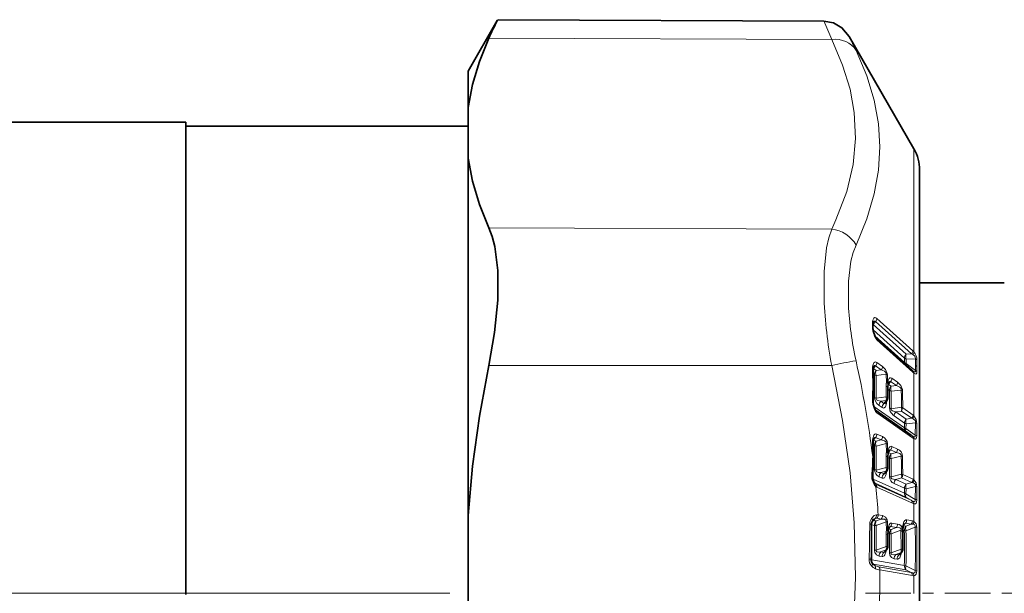
# Model space of a CAD drawing. Extents: x 0 to 420, y 0 to 297.
# Drawn here: x 194 to 202, y 132 to 137 of the extents above; entities that cross this region are included whole.
import ezdxf

# ---------------------------------------------------------------- set-up
doc = ezdxf.new("R2010")
doc.units = 0
doc.linetypes.add('DASHDOT', pattern=[18.5, 12, -3, 0.5, -3])

msp = doc.modelspace()

# ---------------------------------------------------------------- linework, layer by layer
at = {"color": 7, "lineweight": 35}
for p, q in [((197.4971, 136.5305), (197.756, 136.979)), ((200.6485, 136.975), (197.7625, 136.9876)), ((201.4469, 135.843), (200.8717, 136.8392)), ((197.4971, 136.21), (197.4971, 136.5305)), ((197.4971, 136.21), (197.4971, 135.7598)), ((172.4971, 136.0805), (194.9971, 136.0805)), ((194.9971, 131.8927), (194.9971, 136.0805)), ((194.9971, 136.043), (197.4971, 136.043)), ((197.4971, 132.5927), (197.4971, 135.7598)), ((201.4971, 135.6555), (201.4971, 134.6555)), ((201.4971, 133.8449), (201.4971, 135.6555)), ((201.4971, 134.6555), (202.2471, 134.6555)), ((201.0837, 134.2619), (201.0837, 134.2908)), ((201.0837, 134.2619), (201.0837, 134.2522)), ((201.085, 134.3033), (201.0866, 134.3078)), ((201.4295, 133.8824), (201.1102, 134.1696)), ((201.0861, 133.9064), (201.0891, 133.9153)), ((201.4358, 133.8772), (201.4295, 133.8824)), ((201.4971, 128.1555), (201.4971, 133.8449)), ((201.2156, 133.6326), (201.2152, 133.7292)), ((201.2175, 133.7529), (201.218, 133.7554)), ((201.2195, 133.7647), (201.218, 133.7554)), ((201.2198, 133.7657), (201.2195, 133.7647)), ((201.4216, 133.3067), (201.1065, 133.5276)), ((201.1956, 133.5944), (201.1948, 133.5932)), ((201.1956, 133.5944), (201.2076, 133.6095)), ((201.2156, 133.01), (201.2152, 133.1119)), ((201.2176, 133.1383), (201.218, 133.1408)), ((201.2197, 133.1518), (201.218, 133.1408)), ((201.22, 133.1531), (201.2197, 133.1518)), ((201.1927, 132.9689), (201.1923, 132.9683)), ((201.1927, 132.9689), (201.2071, 132.9864)), ((197.4971, 132.5927), (197.4971, 131.6187)), ((201.349, 132.4708), (201.3508, 132.4886)), ((201.3517, 132.4946), (201.3508, 132.4886)), ((201.2156, 132.3163), (201.2152, 132.4212)), ((201.2177, 132.4495), (201.218, 132.4519)), ((201.2198, 132.4641), (201.218, 132.4519)), ((201.2201, 132.4658), (201.2198, 132.4641)), ((201.3473, 132.4582), (201.3472, 132.45)), ((201.3473, 132.4582), (201.3483, 132.4661)), ((201.3483, 132.4661), (201.349, 132.4708)), ((201.1897, 132.2727), (201.1893, 132.2723)), ((201.1897, 132.2727), (201.2063, 132.2917)), ((201.3224, 132.2495), (201.3221, 132.2492)), ((201.3224, 132.2495), (201.3391, 132.2685)), ((201.0867, 132.1608), (201.0797, 132.1689))]:
    msp.add_line(p, q, dxfattribs=at)
at = {"color": 7, "lineweight": 13}
for p, q in [((200.7182, 136.8127), (197.682, 136.8244)), ((201.4469, 135.843), (201.4469, 134.0431)), ((200.7182, 135.1322), (197.682, 135.1439)), ((201.1066, 134.3124), (201.0863, 134.2862)), ((201.4259, 134.025), (201.1066, 134.3124)), ((201.4369, 134.0528), (201.1176, 134.3401)), ((201.0787, 134.2717), (201.0787, 134.3005)), ((201.0787, 134.2718), (201.0787, 134.262)), ((201.0863, 134.2862), (201.0837, 134.2881)), ((201.0847, 134.238), (201.3633, 133.9873)), ((201.0863, 134.2862), (201.378, 134.0238)), ((201.0996, 134.1861), (201.3633, 133.9489)), ((201.4369, 133.8638), (201.1176, 134.1511)), ((201.4369, 134.0528), (201.4469, 134.0431)), ((201.3633, 133.9873), (201.3634, 133.9598)), ((201.4259, 134.025), (201.378, 134.0238)), ((201.4596, 133.981), (201.378, 133.9791)), ((201.378, 133.9791), (201.378, 133.9515)), ((201.4259, 134.025), (201.4371, 134.0196)), ((201.4597, 133.9218), (201.4596, 133.981)), ((201.4733, 133.9127), (201.4732, 133.9718)), ((200.7182, 133.9228), (197.682, 133.9233)), ((201.0873, 133.896), (201.0849, 133.8973)), ((201.1065, 133.9206), (201.0873, 133.896)), ((201.0873, 133.896), (201.1109, 133.8795)), ((201.1567, 133.8853), (201.1065, 133.9206)), ((201.1109, 133.8795), (201.1567, 133.8853)), ((201.1677, 133.9145), (201.1175, 133.9498)), ((201.3633, 133.9489), (201.3634, 133.9598)), ((201.375, 133.9312), (201.378, 133.9406)), ((201.378, 133.9406), (201.378, 133.9515)), ((201.378, 133.9406), (201.4596, 133.8792)), ((201.4597, 133.9218), (201.4596, 133.8792)), ((201.4733, 133.9128), (201.4732, 133.8701)), ((201.0855, 133.8485), (201.0963, 133.841)), ((201.1109, 133.8348), (201.2006, 133.8461)), ((201.2023, 133.7732), (201.2006, 133.8461)), ((201.2133, 133.7685), (201.2116, 133.8416)), ((201.302, 133.7739), (201.2515, 133.8094)), ((201.4469, 133.8557), (201.4369, 133.8638)), ((201.4469, 133.8557), (201.4469, 133.4771)), ((201.1996, 133.6451), (201.1992, 133.7414)), ((201.2153, 133.7804), (201.2133, 133.7685)), ((201.2157, 133.7824), (201.2153, 133.7804)), ((201.2154, 133.7107), (201.2299, 133.7006)), ((201.2209, 133.7554), (201.2182, 133.7568)), ((201.2405, 133.7804), (201.2209, 133.7554)), ((201.2209, 133.7554), (201.2445, 133.7388)), ((201.291, 133.7449), (201.2405, 133.7804)), ((201.2445, 133.7388), (201.291, 133.7449)), ((201.2445, 133.6943), (201.3345, 133.7058)), ((201.1996, 133.6451), (201.1122, 133.6332)), ((201.1996, 133.6121), (201.1526, 133.6057)), ((201.1796, 133.5868), (201.1996, 133.6121)), ((201.0915, 133.5596), (201.3616, 133.3702)), ((201.138, 133.5687), (201.165, 133.5497)), ((201.1526, 133.6057), (201.1796, 133.5868)), ((201.2025, 133.6031), (201.2048, 133.6013)), ((201.2048, 133.606), (201.2048, 133.6013)), ((201.3359, 133.5526), (201.245, 133.5402)), ((201.4386, 133.4835), (201.3469, 133.5477)), ((201.4326, 133.2825), (201.1175, 133.5036)), ((201.2707, 133.4757), (201.3625, 133.4113)), ((201.3359, 133.5196), (201.2853, 133.5127)), ((201.2853, 133.5127), (201.3771, 133.4484)), ((201.4276, 133.4553), (201.3359, 133.5196)), ((201.4276, 133.4553), (201.3771, 133.4484)), ((201.4369, 133.4523), (201.4276, 133.4553)), ((201.4469, 133.4771), (201.4386, 133.4835)), ((201.3616, 133.3702), (201.3625, 133.4113)), ((201.3762, 133.3634), (201.3771, 133.4047)), ((201.3762, 133.3634), (201.4582, 133.3061)), ((201.4595, 133.4158), (201.3771, 133.4047)), ((201.4595, 133.4158), (201.4582, 133.3061)), ((201.4731, 133.4087), (201.4717, 133.2991)), ((201.1065, 133.2856), (201.0873, 133.2619)), ((201.1567, 133.2629), (201.1065, 133.2856)), ((201.1677, 133.2926), (201.1175, 133.3153)), ((201.4375, 133.2965), (201.4216, 133.3067)), ((201.4469, 133.2742), (201.4469, 132.9101)), ((201.0853, 133.217), (201.0963, 133.2121)), ((201.0873, 133.2619), (201.0859, 133.2624)), ((201.0873, 133.2619), (201.1109, 133.2513)), ((201.1109, 133.2513), (201.1567, 133.2629)), ((201.1109, 133.2082), (201.2006, 133.2307)), ((201.2023, 133.1537), (201.2006, 133.2307)), ((201.2133, 133.1508), (201.2116, 133.2278)), ((201.302, 133.1825), (201.2515, 133.2054)), ((201.1996, 133.0181), (201.1992, 133.1197)), ((201.2153, 133.164), (201.2133, 133.1508)), ((201.2157, 133.1662), (201.2153, 133.164)), ((201.2153, 133.1087), (201.2299, 133.1021)), ((201.2209, 133.1517), (201.2196, 133.1521)), ((201.2405, 133.1758), (201.2209, 133.1517)), ((201.2209, 133.1517), (201.2445, 133.1411)), ((201.291, 133.1529), (201.2405, 133.1758)), ((201.2445, 133.1411), (201.291, 133.1529)), ((201.2445, 133.0981), (201.3345, 133.1208)), ((201.1996, 133.0181), (201.1122, 132.9954)), ((201.0841, 132.917), (201.3616, 132.7915)), ((201.138, 132.9364), (201.165, 132.9242)), ((201.1996, 132.9863), (201.1526, 132.9741)), ((201.1526, 132.9741), (201.1796, 132.9619)), ((201.1796, 132.9619), (201.1996, 132.9863)), ((201.3359, 132.9591), (201.245, 132.9354)), ((201.3359, 132.9272), (201.2853, 132.9141)), ((201.4276, 132.8858), (201.3359, 132.9272)), ((201.4386, 132.9145), (201.3469, 132.9559)), ((201.4469, 132.9101), (201.4386, 132.9145)), ((201.0959, 132.8834), (201.3762, 132.7566)), ((201.1065, 132.8708), (201.1004, 132.876)), ((201.1065, 132.8708), (201.1024, 132.8735)), ((201.4216, 132.7284), (201.1065, 132.8708)), ((201.4326, 132.7018), (201.1175, 132.8444)), ((201.2707, 132.8764), (201.3625, 132.8349)), ((201.2853, 132.9141), (201.3771, 132.8726)), ((201.3616, 132.7915), (201.3625, 132.8349)), ((201.3762, 132.787), (201.3771, 132.8305)), ((201.4276, 132.8858), (201.3771, 132.8726)), ((201.4595, 132.8519), (201.3771, 132.8305)), ((201.4369, 132.8845), (201.4276, 132.8858)), ((201.4595, 132.8519), (201.4582, 132.7362)), ((201.4731, 132.8473), (201.4717, 132.7317)), ((201.3762, 132.787), (201.4582, 132.7362)), ((201.3762, 132.7566), (201.4216, 132.7284)), ((201.4469, 132.6972), (201.4469, 132.5417)), ((201.1054, 132.5702), (201.0873, 132.5495)), ((201.1567, 132.5627), (201.1189, 132.5693)), ((201.1677, 132.5923), (201.1299, 132.599)), ((201.0714, 132.5107), (201.0727, 132.5105)), ((201.0727, 132.5105), (201.0963, 132.5063)), ((201.0873, 132.5495), (201.1109, 132.5453)), ((201.1109, 132.5453), (201.1567, 132.5627)), ((201.1109, 132.505), (201.2006, 132.5389)), ((201.2023, 132.4596), (201.2006, 132.5389)), ((201.2116, 132.538), (201.2006, 132.5389)), ((201.2133, 132.4586), (201.2116, 132.538)), ((201.2405, 132.497), (201.2226, 132.4764)), ((201.291, 132.4881), (201.2405, 132.497)), ((201.2445, 132.4704), (201.291, 132.4881)), ((201.302, 132.5176), (201.2515, 132.5264)), ((201.3441, 132.4763), (201.3461, 132.4958)), ((201.3473, 132.5041), (201.3461, 132.4958)), ((201.3716, 132.5251), (201.3526, 132.5032)), ((201.3526, 132.5032), (201.3762, 132.4991)), ((201.4216, 132.5163), (201.3716, 132.5251)), ((201.4216, 132.5163), (201.3762, 132.4991)), ((201.4582, 132.4897), (201.3762, 132.4587)), ((201.4326, 132.5461), (201.3826, 132.5548)), ((201.2152, 132.4212), (201.1992, 132.4241)), ((201.1996, 132.3194), (201.1992, 132.4241)), ((201.2153, 132.4729), (201.2133, 132.4586)), ((201.2157, 132.4753), (201.2153, 132.4729)), ((201.2157, 132.4342), (201.2299, 132.4317)), ((201.2209, 132.4745), (201.2445, 132.4704)), ((201.2445, 132.4303), (201.3313, 132.4632)), ((201.3313, 132.4632), (201.3312, 132.4528)), ((201.3472, 132.45), (201.3312, 132.4528)), ((201.3313, 132.4632), (201.3345, 132.472)), ((201.3483, 132.4661), (201.3345, 132.472)), ((201.3477, 132.4624), (201.3616, 132.46)), ((201.1996, 132.3194), (201.1122, 132.2857)), ((201.1122, 132.2857), (201.0976, 132.2874)), ((201.138, 132.2341), (201.165, 132.2294)), ((201.1996, 132.2897), (201.1526, 132.2716)), ((201.1526, 132.2716), (201.1796, 132.2669)), ((201.1796, 132.2669), (201.1996, 132.2897)), ((201.1981, 132.2823), (201.2015, 132.2782)), ((201.2034, 132.2883), (201.2015, 132.2782)), ((201.245, 132.2626), (201.2303, 132.2643)), ((201.3324, 132.2963), (201.245, 132.2626)), ((201.3324, 132.2666), (201.2853, 132.2485)), ((201.2853, 132.2485), (201.3123, 132.2438)), ((201.3123, 132.2438), (201.3324, 132.2666)), ((201.3309, 132.2592), (201.3343, 132.2551)), ((201.3361, 132.2652), (201.3343, 132.2551)), ((201.0727, 132.2006), (201.3616, 132.1503)), ((201.0873, 132.1633), (201.0826, 132.1653)), ((201.0873, 132.1633), (201.3762, 132.1129)), ((201.1007, 132.1499), (201.0873, 132.1633)), ((201.4216, 132.0892), (201.1346, 132.1391)), ((201.2707, 132.211), (201.2977, 132.2063)), ((201.3762, 132.1484), (201.3616, 132.1503)), ((201.3762, 132.1484), (201.4582, 132.1057)), ((201.4326, 132.0607), (201.1456, 132.1108)), ((201.3762, 132.1129), (201.4216, 132.0892)), ((201.4469, 132.0602), (201.4469, 131.9021)), ((201.4717, 132.1039), (201.4582, 132.1057))]:
    msp.add_line(p, q, dxfattribs=at)
at = {"color": 7, "linetype": 'DASHDOT', "lineweight": 13}
msp.add_line((166.8346, 131.9055), (200.2846, 131.9055), dxfattribs=at)
at = {"color": 7, "linetype": 'DASHDOT', "lineweight": 13, "ltscale": 0.033511}
msp.add_line((201.0184, 131.9055), (202.3588, 131.9055), dxfattribs=at)
at = {"color": 7, "lineweight": 13}
for points in [[(200.7182, 136.8127), (200.6585, 136.9571), (200.6504, 136.9731), (200.649, 136.9748), (200.6485, 136.975)], [(200.7182, 136.8127), (200.8149, 136.586), (200.8806, 136.372), (200.9184, 136.1661), (200.9298, 135.9352), (200.9078, 135.7035), (200.851, 135.4651), (200.756, 135.2133), (200.7182, 135.1322)], [(200.9336, 136.7155), (201.0295, 136.4893), (201.095, 136.2744), (201.1331, 136.066), (201.1456, 135.8605), (201.1331, 135.654), (201.095, 135.443), (201.0295, 135.2232), (200.9336, 134.9903)], [(200.6504, 134.5111), (200.651, 134.7555), (200.6732, 134.9652), (200.6927, 135.0546), (200.7182, 135.1322)], [(200.8658, 134.4623), (200.8664, 134.6696), (200.8886, 134.8478), (200.9082, 134.924), (200.9336, 134.9903)], [(201.1176, 134.3401), (201.1086, 134.346), (201.0985, 134.3471), (201.0954, 134.3458), (201.0906, 134.3421), (201.082, 134.3257), (201.0813, 134.3233)], [(201.1066, 134.3124), (201.1004, 134.3158), (201.0958, 134.3153), (201.0921, 134.3132), (201.0862, 134.3072)], [(201.0813, 134.2342), (201.0963, 134.1837), (201.1106, 134.1587), (201.1176, 134.1511)], [(201.4371, 134.0196), (201.4533, 134.0065), (201.4588, 133.9963), (201.4596, 133.981)], [(200.7182, 133.9228), (200.8147, 133.4342), (200.8803, 132.9728), (200.9182, 132.5286), (200.93, 132.0479), (200.9108, 131.5661), (200.8597, 131.0716), (200.7737, 130.5516), (200.7182, 130.2874)], [(201.1175, 133.9498), (201.1064, 133.9541), (201.1001, 133.9531), (201.0927, 133.9475), (201.0844, 133.9316), (201.0821, 133.9231)], [(201.1065, 133.9206), (201.1013, 133.9228), (201.0973, 133.9221), (201.0916, 133.918), (201.0889, 133.9149)], [(201.1567, 133.8853), (201.1865, 133.8719), (201.1973, 133.8612), (201.2006, 133.8461)], [(201.1677, 133.9145), (201.1948, 133.888), (201.2105, 133.8521), (201.2116, 133.8416)], [(201.4596, 133.8792), (201.4603, 133.8726), (201.46, 133.87), (201.4586, 133.8673), (201.4577, 133.8667), (201.4554, 133.8663), (201.4528, 133.8668), (201.447, 133.8695), (201.4371, 133.8762)], [(201.2515, 133.8094), (201.2401, 133.8137), (201.2338, 133.8126), (201.2264, 133.8069), (201.2181, 133.7909), (201.2157, 133.7824)], [(201.4732, 133.8701), (201.4717, 133.8561), (201.4696, 133.8511), (201.4651, 133.8477), (201.4608, 133.8479), (201.4563, 133.8496), (201.4469, 133.8557)], [(201.2405, 133.7804), (201.2352, 133.7826), (201.2311, 133.7818), (201.2254, 133.7777), (201.2227, 133.7746)], [(201.291, 133.7449), (201.3212, 133.7312), (201.3325, 133.7188), (201.3345, 133.7058)], [(201.302, 133.7739), (201.3295, 133.7468), (201.3445, 133.7116), (201.3454, 133.7012)], [(201.0976, 133.6398), (201.1008, 133.6177), (201.1193, 133.5853), (201.138, 133.5687)], [(201.1122, 133.6332), (201.1114, 133.6284), (201.1128, 133.6235), (201.1163, 133.6192), (201.1258, 133.6133), (201.1526, 133.6057)], [(201.1175, 133.5036), (201.1063, 133.5151), (201.093, 133.5406), (201.0821, 133.5822)], [(201.165, 133.5497), (201.1775, 133.5455), (201.184, 133.5472), (201.1933, 133.5562), (201.2015, 133.5751)], [(201.1796, 133.5868), (201.1826, 133.5854), (201.1849, 133.5856), (201.1894, 133.588), (201.1956, 133.5944)], [(201.2303, 133.5468), (201.2373, 133.5147), (201.2614, 133.4829), (201.2707, 133.4757)], [(201.245, 133.5402), (201.2441, 133.5355), (201.2454, 133.5307), (201.2487, 133.5264), (201.2582, 133.5204), (201.2853, 133.5127)], [(201.4595, 133.4158), (201.459, 133.4319), (201.4553, 133.4393), (201.4442, 133.4489), (201.4369, 133.4523)], [(201.4731, 133.4087), (201.4675, 133.4457), (201.4469, 133.4771)], [(201.1175, 133.3153), (201.1065, 133.3167), (201.1001, 133.3138), (201.0927, 133.3057), (201.0821, 133.2765)], [(201.4582, 133.3061), (201.4587, 133.2986), (201.4582, 133.2955), (201.4562, 133.2924), (201.4548, 133.2916), (201.4515, 133.2912), (201.4477, 133.2919), (201.4375, 133.2965)], [(201.4717, 133.2991), (201.469, 133.2809), (201.4657, 133.2749), (201.4591, 133.2715), (201.4533, 133.272), (201.4469, 133.2742)], [(201.1567, 133.2629), (201.1865, 133.2548), (201.1973, 133.2457), (201.2007, 133.2371), (201.2006, 133.2307)], [(201.2515, 133.2054), (201.2451, 133.2071), (201.2402, 133.2066), (201.2338, 133.2036), (201.2265, 133.1954), (201.2157, 133.1662)], [(201.291, 133.1529), (201.3212, 133.1446), (201.3314, 133.1356), (201.3347, 133.1271), (201.3345, 133.1208)], [(201.1122, 132.9954), (201.1115, 132.9894), (201.1138, 132.984), (201.1193, 132.9798), (201.1328, 132.9756), (201.1526, 132.9741)], [(201.165, 132.9242), (201.1774, 132.9232), (201.1853, 132.9282), (201.1958, 132.9442), (201.2015, 132.9613)], [(201.1796, 132.9619), (201.1829, 132.9613), (201.1853, 132.9621), (201.1902, 132.9659), (201.1927, 132.9689)], [(201.245, 132.9354), (201.2442, 132.9296), (201.2464, 132.9243), (201.2516, 132.9199), (201.2652, 132.9156), (201.2853, 132.9141)], [(201.1103, 132.8492), (201.0946, 132.8671), (201.0764, 132.91)], [(201.4595, 132.8519), (201.459, 132.8683), (201.4552, 132.875), (201.4442, 132.8825), (201.4369, 132.8845)], [(201.4731, 132.8473), (201.4674, 132.8841), (201.4469, 132.9101)], [(201.4582, 132.7362), (201.4582, 132.7247), (201.4562, 132.7209), (201.4515, 132.7184), (201.4478, 132.7182), (201.4375, 132.7209)], [(201.4717, 132.7317), (201.469, 132.7115), (201.4657, 132.704), (201.4599, 132.6984), (201.4532, 132.6967), (201.4469, 132.6972)], [(201.114, 132.5998), (201.1039, 132.5977), (201.0958, 132.5934), (201.0703, 132.5676)], [(201.1677, 132.5923), (201.1949, 132.5793), (201.2092, 132.5549), (201.2116, 132.538)], [(201.1567, 132.5627), (201.1865, 132.5606), (201.1973, 132.5536), (201.2007, 132.5455), (201.2006, 132.5389)], [(201.2515, 132.5264), (201.2451, 132.5263), (201.2402, 132.5244), (201.2339, 132.5194), (201.2276, 132.5107), (201.2157, 132.4753)], [(201.291, 132.4881), (201.3216, 132.4857), (201.3311, 132.4793), (201.3345, 132.472)], [(201.3826, 132.5548), (201.3763, 132.5547), (201.3714, 132.5529), (201.3652, 132.548), (201.3579, 132.5374), (201.3473, 132.5041)], [(201.4582, 132.4897), (201.4579, 132.5031), (201.4504, 132.5133), (201.4375, 132.5168)], [(201.4717, 132.488), (201.4658, 132.521), (201.4469, 132.5417)], [(201.0976, 132.2874), (201.1009, 132.2652), (201.1147, 132.2446), (201.138, 132.2341)], [(201.1122, 132.2857), (201.1114, 132.2802), (201.1138, 132.2745), (201.1193, 132.2712), (201.1328, 132.2695), (201.1526, 132.2716)], [(201.165, 132.2294), (201.1714, 132.2296), (201.1823, 132.2361), (201.189, 132.2448), (201.2015, 132.2782)], [(201.2303, 132.2643), (201.2334, 132.2426), (201.247, 132.2217), (201.2707, 132.211)], [(201.245, 132.2626), (201.2441, 132.2572), (201.2464, 132.2516), (201.2517, 132.2482), (201.2653, 132.2464), (201.2853, 132.2485)], [(201.2977, 132.2063), (201.3035, 132.2063), (201.3136, 132.2116), (201.3207, 132.22), (201.3343, 132.2551)], [(201.4582, 132.1057), (201.4579, 132.0927), (201.4555, 132.0882), (201.4503, 132.0849), (201.4463, 132.0841), (201.4375, 132.0848)], [(201.4717, 132.1039), (201.4658, 132.0734), (201.4533, 132.0616), (201.4469, 132.0602)]]:
    msp.add_lwpolyline(points, dxfattribs=at)
at = {"color": 7, "lineweight": 35}
for points in [[(200.6485, 136.975), (200.7338, 136.9597), (200.8092, 136.9159), (200.8716, 136.8394)], [(197.4971, 136.21), (197.5356, 136.413), (197.5974, 136.6176), (197.682, 136.8244)], [(197.4971, 135.7598), (197.5356, 135.5565), (197.5974, 135.3513), (197.682, 135.1439)], [(197.682, 133.9233), (197.7328, 134.2158), (197.7595, 134.5011), (197.7595, 134.7657), (197.7337, 134.9766), (197.7111, 135.0665), (197.682, 135.1439)], [(201.0857, 134.2314), (201.1029, 134.1797), (201.1091, 134.1708), (201.1102, 134.1696)], [(197.4971, 132.5927), (197.5356, 133.0322), (197.5974, 133.4754), (197.682, 133.9233)], [(201.0865, 133.5816), (201.1007, 133.536), (201.1067, 133.5275)]]:
    msp.add_lwpolyline(points, dxfattribs=at)
for centre, radius, start, end in [((200.3159, 135.6653), 2.8774, 152.8347, 156.24734), ((197.7779, 136.97), 0.0235, 131.39022, 157.88046), ((201.1221, 135.6555), 0.375, 0, 30), ((201.1333, 134.2923), 0.0496, 167.19285, 181.69183), ((201.1987, 134.2531), 0.115, 180.44142, 190.8665), ((201.1544, 133.8927), 0.0696, 168.671, 182.30053), ((194.5018, 133.7471), 6.5845, 358.75778, 1.24228), ((201.3257, 133.7306), 0.1104, 168.35792, 180.72681), ((201.2562, 133.7585), 0.0372, 153.80668, 168.76522), ((201.1781, 133.6328), 0.0375, 321.65818, 359.7967), ((201.2075, 133.6026), 0.1228, 179.17768, 189.87056), ((201.1761, 133.2466), 0.0914, 169.38948, 181.81778), ((201.1387, 133.2552), 0.053, 152.72535, 171.12984), ((193.7493, 133.093), 7.337, 0.12806, 1.17652), ((197.8229, 133.1054), 3.2634, 357.10452, 0.07071), ((201.3481, 133.1133), 0.1328, 169.1273, 180.59437), ((201.2733, 133.1446), 0.0539, 152.43917, 170.90831), ((201.1781, 133.0102), 0.0375, 320.62915, 359.80742), ((201.1748, 132.9362), 0.0928, 177.30734, 193.38531), ((201.1864, 132.9336), 0.1034, 190.51395, 215.79094), ((192.8969, 132.4396), 8.175, 358.35548, 0.53288), ((201.1297, 132.5169), 0.0581, 150.3975, 181.27369), ((201.149, 132.5047), 0.0809, 139.8873, 149.63629), ((201.2907, 132.4566), 0.0711, 151.01085, 172.54917), ((201.4232, 132.4852), 0.072, 151.76712, 172.51696), ((201.3647, 132.4225), 0.1495, 169.60286, 180.49077), ((194.2883, 132.3174), 7.0601, 359.80298, 1.07566), ((201.1781, 132.3164), 0.0375, 318.70795, 359.81314), ((201.3109, 132.2933), 0.0375, 318.70579, 359.80281), ((201.1265, 132.2031), 0.0579, 178.07557, 216.14089)]:
    msp.add_arc(centre, radius, start, end, dxfattribs=at)
at = {"color": 7, "lineweight": 13}
for centre, radius, start, end in [((198.5614, 135.6111), 2.6165, 24.96486, 27.99556), ((204.8229, 134.6958), 4.1767, 182.53497, 190.66636), ((203.8616, 134.6195), 3.0001, 183.0024, 192.59541), ((201.1641, 134.3023), 0.0854, 165.77182, 181.20205), ((201.0611, 134.3092), 0.0246, 346.16041, 34.94671), ((201.0745, 134.3414), 0.0433, 317.97921, 358.25656), ((201.0704, 134.29), 0.0133, 3.60442, 52.00011), ((201.2318, 134.2627), 0.1531, 180.25509, 190.72297), ((201.0704, 134.2515), 0.0134, 3.27522, 51.89199), ((201.0812, 134.2289), 0.00523, 29.46589, 89.02918), ((201.0936, 134.1524), 0.024, 356.82815, 46.06857), ((201.3938, 134.054), 0.0432, 317.96804, 358.34125), ((201.4887, 130.6154), 3.3957, 99.40866, 103.11401), ((191.6844, 131.9202), 9.4725, 7.24178, 12.46752), ((201.4211, 133.9851), 0.0579, 138.03509, 177.78976), ((201.4501, 134.0015), 0.0756, 162.80432, 197.25643), ((201.4054, 134.0468), 0.0417, 319.34918, 354.80825), ((201.3676, 133.974), 0.1054, 358.86151, 41.09582), ((201.4513, 133.9535), 0.0286, 40.07475, 73.28169), ((201.1864, 133.9009), 0.1067, 168.01965, 181.97862), ((201.0752, 133.8886), 0.00975, 7.84945, 62.14513), ((194.48, 133.7547), 6.6013, 358.76291, 1.23703), ((201.0658, 133.9101), 0.0207, 349.42521, 38.53875), ((201.1552, 133.8404), 0.059, 138.62232, 179.45038), ((201.0734, 133.9498), 0.0442, 318.57289, 359.90451), ((201.1811, 133.8573), 0.0737, 162.5135, 197.80818), ((201.1236, 133.9146), 0.0442, 318.56987, 359.93023), ((201.3924, 133.9832), 0.045, 229.77843, 251.31558), ((201.4129, 133.8652), 0.024, 356.71764, 46.05571), ((201.4199, 133.8556), 0.0269, 0.10324, 50.26113), ((201.4511, 133.8514), 0.029, 40.18052, 73.03237), ((201.4514, 133.8943), 0.0288, 40.06569, 73.15258), ((194.6889, 133.6986), 6.4089, 359.47432, 1.27316), ((194.681, 133.6921), 6.4315, 359.47513, 1.27108), ((201.1926, 133.811), 0.036, 58.08641, 77.06651), ((201.2073, 133.8096), 0.0442, 318.5978, 359.68058), ((201.348, 133.7432), 0.1488, 168.36651, 180.70992), ((201.2014, 133.7568), 0.0167, 355.19147, 44.74072), ((201.2002, 133.7678), 0.0196, 350.86536, 39.98838), ((201.1996, 133.7695), 0.0206, 349.22975, 38.52595), ((201.2889, 133.6998), 0.0591, 138.64556, 179.19564), ((195.1564, 133.6056), 6.0742, 359.44538, 0.89649), ((201.3148, 133.7168), 0.0737, 162.58778, 197.73602), ((201.2579, 133.7742), 0.0442, 318.59534, 359.70326), ((195.4263, 133.5734), 5.9097, 359.79854, 1.2841), ((201.3262, 133.6705), 0.0363, 57.8726, 76.76973), ((195.4189, 133.5686), 5.9281, 359.79882, 1.2821), ((201.241, 133.6096), 0.1613, 179.07424, 189.77263), ((201.0749, 133.6034), 0.01, 5.8459, 61.05413), ((201.1249, 133.6814), 0.0498, 236.77478, 255.30152), ((201.1469, 133.6284), 0.0553, 342.79658, 17.5336), ((201.2074, 133.6207), 0.0114, 227.98798, 270.78885), ((195.1485, 133.5991), 6.0967, 359.44627, 0.89496), ((201.0836, 133.5755), 0.00684, 64.29573, 102.98397), ((201.0898, 133.5057), 0.0277, 355.6322, 52.60678), ((201.1973, 133.5666), 0.0594, 138.72076, 177.96958), ((201.2243, 133.5476), 0.0594, 138.72101, 177.96287), ((201.2253, 133.5926), 0.0294, 175.47132, 216.30918), ((201.106, 133.6003), 0.0988, 345.25142, 0.61891), ((201.2576, 133.5884), 0.0498, 236.75769, 255.27886), ((201.2831, 133.5359), 0.0553, 342.79581, 17.53437), ((201.3025, 133.5489), 0.0444, 318.6984, 358.45765), ((201.3299, 133.4735), 0.0594, 138.72199, 177.93516), ((201.4218, 133.4092), 0.0594, 138.72289, 177.90901), ((201.4476, 133.4267), 0.0738, 162.94804, 197.38676), ((201.3942, 133.4847), 0.0444, 318.69871, 358.45253), ((201.4031, 133.4804), 0.0439, 320.22382, 355.65451), ((201.3896, 133.4121), 0.0505, 236.22625, 254.58962), ((201.3985, 133.3677), 0.0369, 176.06867, 232.65713), ((201.4529, 133.386), 0.0305, 48.3731, 77.49614), ((201.2091, 133.2521), 0.1294, 169.11848, 181.6383), ((201.0708, 133.2654), 0.0157, 352.52253, 44.50944), ((201.0734, 133.3147), 0.0441, 318.65833, 0.80006), ((201.1236, 133.292), 0.0441, 318.65653, 0.82551), ((201.1396, 133.2262), 0.072, 1.33393, 67.12001), ((201.4048, 133.2847), 0.0278, 355.41164, 52.58709), ((201.4802, 133.3483), 0.0812, 234.14689, 245.79354), ((201.4135, 133.2735), 0.0333, 1.28178, 43.76942), ((201.4511, 133.2755), 0.0314, 49.02262, 76.97989), ((193.7221, 133.0979), 7.3592, 0.12751, 1.1717), ((201.0783, 133.2415), 0.00688, 18.01263, 78.133), ((201.1551, 133.2124), 0.0589, 138.68553, 180.35029), ((193.9563, 133.0617), 7.1416, 359.50201, 1.20609), ((201.1761, 133.2301), 0.0687, 162.04025, 198.637), ((193.9456, 133.0576), 7.1669, 359.50279, 1.2041), ((201.1943, 133.1829), 0.0482, 68.93347, 82.42868), ((201.2074, 133.2049), 0.0441, 318.67298, 0.57847), ((201.2579, 133.182), 0.0441, 318.67159, 0.60092), ((201.2743, 133.1168), 0.0712, 0.87094, 67.11598), ((198.1352, 133.1747), 2.9467, 355.55851, 358.82543), ((201.0797, 133.1074), 0.00697, 17.20679, 77.3973), ((201.3705, 133.1215), 0.1713, 169.15778, 180.601), ((201.206, 133.141), 0.0121, 358.8719, 53.22698), ((201.2051, 133.1532), 0.0148, 354.50323, 46.48363), ((201.2045, 133.1552), 0.0157, 352.36849, 44.51977), ((201.2887, 133.1022), 0.0589, 138.69776, 180.09801), ((194.462, 133.0018), 6.7687, 359.47459, 0.84926), ((201.3097, 133.12), 0.0686, 162.11033, 198.5673), ((194.4514, 132.9976), 6.7938, 359.47545, 0.8478), ((194.7511, 132.981), 6.5849, 359.80912, 1.21648), ((201.3278, 133.0728), 0.0484, 68.65544, 82.10603), ((194.7414, 132.9779), 6.6055, 359.8094, 1.21458), ((201.1508, 133.0019), 0.0514, 342.30649, 18.37281), ((201.1842, 132.9382), 0.1114, 175.73533, 194.64179), ((201.0739, 132.9251), 0.015, 279.19369, 315.66567), ((201.1231, 133.0605), 0.066, 247.25553, 260.51177), ((201.164, 132.9975), 0.0664, 178.14491, 246.92588), ((201.1969, 132.9352), 0.059, 138.72213, 178.88178), ((201.224, 132.923), 0.059, 138.72211, 178.87511), ((201.2212, 132.9778), 0.0256, 191.01255, 219.92073), ((201.2036, 132.9928), 0.00745, 238.71486, 298.89196), ((201.0898, 132.9883), 0.115, 346.4188, 357.53132), ((201.2559, 133.0005), 0.066, 247.23406, 260.48718), ((201.2967, 132.9375), 0.0663, 178.09468, 246.92148), ((201.287, 132.9428), 0.0514, 342.30574, 18.37358), ((201.3027, 132.9564), 0.0442, 318.71905, 359.36621), ((201.3944, 132.915), 0.0442, 318.7191, 359.36112), ((201.0844, 132.8545), 0.0263, 348.32016, 46.58214), ((201.0845, 132.8464), 0.033, 356.48221, 47.93338), ((192.9535, 132.0851), 8.1925, 3.59642, 5.35162), ((201.1297, 132.8703), 0.0287, 227.52516, 244.82977), ((201.3296, 132.8752), 0.059, 138.722, 178.84759), ((201.4214, 132.8337), 0.059, 138.72187, 178.82162), ((201.4423, 132.852), 0.0685, 162.44863, 198.23187), ((201.4024, 132.9128), 0.0446, 320.70629, 356.63216), ((201.4546, 132.8137), 0.0385, 61.10716, 82.60744), ((201.3881, 132.8527), 0.0667, 246.57114, 259.73965), ((201.4055, 132.7891), 0.0439, 176.88008, 227.96645), ((201.4904, 132.8544), 0.1436, 241.38101, 248.39963), ((201.3995, 132.7039), 0.033, 356.28092, 47.92122), ((201.4576, 132.7549), 0.0587, 244.77118, 259.4458), ((201.4089, 132.6961), 0.038, 1.70996, 40.9464), ((201.4527, 132.6965), 0.04, 61.60458, 82.04185), ((201.1405, 132.518), 0.0859, 144.76579, 180.17117), ((201.1169, 132.5365), 0.0358, 108.91118, 145.65158), ((201.0715, 132.5959), 0.0426, 322.80749, 5.23346), ((201.1081, 132.5039), 0.0664, 80.59491, 92.33158), ((201.1172, 132.51), 0.0899, 81.87392, 92.05711), ((201.0876, 132.5977), 0.0423, 317.85426, 1.6552), ((201.1253, 132.5911), 0.0423, 317.85377, 1.67465), ((192.8038, 132.5052), 8.2508, 357.93366, 0.08686), ((201.0582, 132.4669), 0.0508, 74.62918, 94.06338), ((193.4345, 132.3555), 7.6398, 358.83805, 1.16192), ((201.0859, 132.5358), 0.0137, 83.98787, 111.38101), ((201.1527, 132.5075), 0.0564, 137.8605, 181.19425), ((193.5146, 132.3514), 7.5833, 359.51665, 1.17058), ((201.1676, 132.5258), 0.0602, 160.99567, 200.15491), ((193.4999, 132.3498), 7.6126, 359.51757, 1.16832), ((201.2398, 132.4843), 0.0128, 86.77078, 148.92846), ((201.2091, 132.5254), 0.0423, 317.85946, 1.42507), ((201.2597, 132.5165), 0.0423, 317.85907, 1.44776), ((201.295, 132.4684), 0.0496, 9.1457, 81.81843), ((201.3423, 132.4879), 0.00865, 5.2636, 64.61612), ((201.3408, 132.4951), 0.011, 357.31279, 54.00437), ((201.3708, 132.5126), 0.0126, 86.23508, 149.01017), ((201.418, 132.4613), 0.0564, 137.85901, 181.29396), ((201.3403, 132.5535), 0.0423, 317.85037, 1.79716), ((201.4329, 132.4796), 0.0602, 160.96901, 200.18212), ((201.3902, 132.5447), 0.0423, 317.84941, 1.8289), ((201.4324, 132.415), 0.1019, 87.12013, 96.08598), ((201.4229, 132.4892), 0.0577, 65.50176, 80.3794), ((201.4027, 132.544), 0.0443, 321.95456, 356.94394), ((189.1465, 132.2977), 12.3132, 359.10665, 0.8932), ((201.4556, 132.41), 0.0797, 78.35174, 88.10372), ((190.3781, 132.296), 11.0952, 359.00826, 0.99164), ((201.3872, 132.4258), 0.188, 169.64798, 180.51582), ((201.21, 132.4509), 0.00824, 6.85661, 66.69907), ((201.2097, 132.4642), 0.0102, 359.3473, 57.03993), ((201.2093, 132.4664), 0.0109, 357.2028, 54.09374), ((201.2863, 132.4326), 0.0564, 137.86242, 180.93909), ((194.0414, 132.3283), 7.1892, 359.49017, 0.82404), ((201.3011, 132.451), 0.0601, 161.06217, 200.0872), ((194.0291, 132.3267), 7.2161, 359.49102, 0.82262), ((194.268, 132.3205), 7.0644, 359.80355, 1.07248), ((201.3419, 132.4692), 0.00734, 13.0268, 73.39463), ((194.5678, 132.3052), 6.7955, 358.69423, 1.3058), ((194.5529, 132.3036), 6.8251, 358.69714, 1.30286), ((201.1573, 132.3041), 0.0449, 341.24714, 19.89968), ((201.1943, 132.2339), 0.0563, 137.83897, 179.70684), ((201.2214, 132.2291), 0.0563, 137.8387, 179.70008), ((201.1792, 132.2785), 0.0117, 272.23554, 331.0671), ((201.2011, 132.2974), 0.00777, 259.14791, 312.22354), ((201.327, 132.2107), 0.0563, 137.83749, 179.67235), ((201.3541, 132.206), 0.0563, 137.83722, 179.66459), ((201.3119, 132.2553), 0.0118, 272.27718, 331.04559), ((201.29, 132.281), 0.0449, 341.24871, 19.89812), ((201.3339, 132.2743), 0.00777, 259.1416, 312.21957), ((201.1353, 132.2054), 0.0862, 178.42388, 221.96913), ((201.0511, 132.1403), 0.0673, 74.86537, 91.58072), ((201.142, 132.2053), 0.0911, 219.14206, 246.48833), ((201.1232, 132.1987), 0.0505, 177.82306, 224.58099), ((201.1294, 132.2006), 0.0583, 222.99818, 240.52135), ((201.168, 132.3022), 0.1664, 246.15042, 258.42311), ((201.0717, 132.1307), 0.035, 345.48757, 33.44366), ((201.1077, 132.1126), 0.0379, 357.32354, 44.56149), ((201.4121, 132.1483), 0.0505, 177.71031, 224.57769), ((201.1869, 132.3347), 0.2277, 249.11775, 259.55382), ((193.1817, 132.1004), 7.9639, 356.42, 0.07469), ((201.3946, 132.0626), 0.038, 357.15019, 44.55747), ((201.46, 132.1972), 0.1146, 250.44862, 258.71151), ((201.4418, 132.1098), 0.0499, 259.3928, 275.85729), ((201.4051, 132.0585), 0.0418, 2.2435, 39.05835)]:
    msp.add_arc(centre, radius, start, end, dxfattribs=at)
for centre, major_axis, ratio, start_param, end_param in [((200.7171, 136.5909), (0.225, 0.1089), 0.865091, 0.082434, 1.169801), ((200.7171, 134.9104), (0.2249, -0.1092), 0.865972, 0.877185, 1.964552), ((201.115, 134.2628), (0.0334, 0.0372), 0.740122, 1.606136, 1.688614), ((201.4066, 134.0004), (0.05, 0.0002), 0.519289, 3.663203, 4.099541), ((201.116, 133.8684), (0.0287, 0.0409), 0.792131, 1.448241, 1.531046), ((201.4066, 133.9618), (-0.0334, -0.0372), 0.740105, 5.591833, 5.776562), ((201.1396, 133.8519), (0.05, 0.0011), 0.4046, 3.655897, 4.09244), ((201.1777, 133.7287), (0.0375, 0.0004), 0.404466, 0, 0.955129), ((201.1808, 133.7605), (0.0367, -0.0076), 0.515958, 6.283184, 7.338997), ((201.1808, 133.7605), (-0.0375, -0.0006), 0.404304, 3.658041, 4.094499), ((201.2496, 133.7278), (0.0287, 0.0409), 0.792063, 1.448219, 1.575067), ((201.2732, 133.7113), (0.05, 0.0008), 0.404616, 3.658721, 4.095158), ((201.1781, 133.6328), (-0.0375, 0.0001), 0.404608, 3.141593, 4.102956), ((201.3144, 133.5403), (-0.0375, 0.0001), 0.40463, 3.666612, 4.10295), ((201.4058, 133.4208), (0.05, -0.0009), 0.404441, 3.672055, 4.10852), ((201.4049, 133.3794), (-0.0287, -0.0409), 0.355043, 5.344366, 6.283878), ((201.0898, 133.1937), (-0.0141, -0.0928), 0.276162, 3.034056, 3.58066), ((201.116, 133.2301), (0.0206, 0.0456), 0.83618, 1.219332, 1.269505), ((201.1396, 133.2194), (0.05, 0.001), 0.26094, 3.659375, 4.095918), ((201.2232, 133.0832), (-0.0147, -0.0935), 0.27515, 3.037209, 3.583032), ((201.1777, 133.1115), (0.0375, 0.0004), 0.260774, 0, 0.956983), ((201.1808, 133.1454), (0.0368, -0.0071), 0.38249, 6.283111, 7.305515), ((201.1808, 133.1454), (-0.0375, -0.0006), 0.260614, 3.660742, 4.0972), ((201.2732, 133.1092), (0.05, 0.0007), 0.26094, 3.66117, 4.097607), ((201.1781, 133.0102), (-0.0375, 0.0001), 0.260916, 3.141593, 4.102397), ((201.0447, 132.9424), (0.0375, -0.0019), 0.22217, 0, 0.722876), ((201.3144, 132.9511), (-0.0375, 0.0001), 0.260939, 3.666056, 4.102393), ((201.4058, 132.8408), (0.05, -0.0008), 0.260759, 3.669297, 4.105762), ((201.4049, 132.7971), (-0.0264, -0.0425), 0.432445, 5.205866, 6.145378), ((201.0471, 132.5649), (0.0322, -0.0193), 0.437657, 0.000001, 1.052812), ((201.116, 132.5138), (0.0086, 0.0493), 0.861769, 0.923258, 1.78773), ((201.1396, 132.5097), (0.05, 0.001), 0.100704, 3.662792, 4.099335), ((201.1808, 132.4562), (0.0369, -0.0067), 0.230024, 0.000092, 0.990828), ((201.1808, 132.4562), (-0.0375, -0.0006), 0.100354, 3.663395, 4.099854), ((201.2732, 132.4348), (0.05, 0.0007), 0.100687, 3.663576, 4.100013), ((201.3098, 132.4596), (0.0375, -0.0015), 0.141411, 0, 0.964968), ((201.3116, 132.4737), (-0.0368, -0.0074), 0.204749, 2.200176, 2.611185), ((201.4049, 132.4635), (0.05, 0.0011), 0.100726, 3.662471, 4.099065), ((201.1781, 132.3164), (-0.0375, 0.0001), 0.100646, 3.141593, 4.101848), ((201.3109, 132.2933), (-0.0375, 0.0001), 0.100649, 3.141593, 4.101866), ((201.116, 132.2023), (-0.05, 0.001), 0.10055, 0.32002, 0.525278), ((201.0499, 132.1462), (0.0299, 0.0227), 0.356139, 5.209229, 6.283148), ((201.4049, 132.1518), (-0.0231, -0.0443), 0.504052, 5.045477, 5.984989)]:
    msp.add_ellipse(centre, major_axis=major_axis, ratio=ratio, start_param=start_param, end_param=end_param, dxfattribs=at)

doc.saveas('drawing.dxf')
